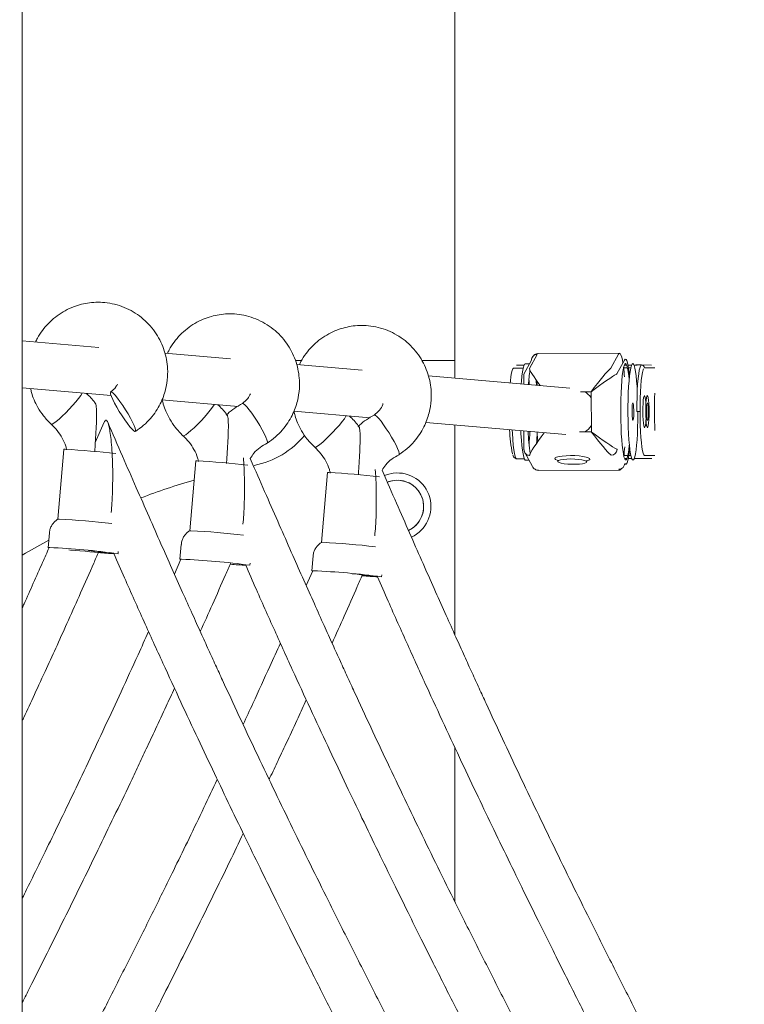
# Model space of a CAD drawing. Units: millimetres. Extents: x 38 to 543, y 61 to 453.
# Drawn here: x 363 to 366, y 260 to 263 of the extents above; entities that cross this region are included whole.
import ezdxf

# ---------------------------------------------------------------- set-up
doc = ezdxf.new("R2010")
doc.units = ezdxf.units.MM
doc.header["$PDSIZE"] = -1
doc.styles.add('ROMANS', font='romans')
doc.dimstyles.new('ISO-25', dxfattribs={"dimtxt": 2.5, "dimasz": 2.5, "dimexe": 1.25, "dimexo": 0.625, "dimtad": 1, "dimlfac": 0.1, "dimtxsty": 'Standard', "dimcen": 2.5, "dimadec": 0, "dimazin": 0, "dimtfac": 1, "dimtmove": 0, "dimatfit": 3, "dimfxl": 1, "dimarcsym": 0})

# ---------------------------------------------------------------- blocks, each defined once
blk = doc.blocks.new('*D5')
at = {"color": 0, "lineweight": -2, "transparency": 16777216}
for p, q in [((293.9976, 252.3943), (293.9976, 317.8851)), ((381.4911, 251.0607), (381.4911, 317.8851)), ((297.2996, 316.8851), (378.1891, 316.8851))]:
    blk.add_line(p, q, dxfattribs=at)
at = {"color": 0, "transparency": 16777216}
for points in [[(297.2996, 317.4354), (297.2996, 316.3348), (293.9976, 316.8851)], [(378.1891, 317.4354), (378.1891, 316.3348), (381.4911, 316.8851)]]:
    blk.add_solid(points, dxfattribs=at)
at = {"layer": 'Defpoints', "color": 0, "transparency": 16777216}
for p in [(381.4911, 316.8851), (293.9976, 251.3943), (381.4911, 250.0607)]:
    blk.add_point(p, dxfattribs=at)
at = {"color": 0, "transparency": 16777216, "insert": (337.7444, 320.7901), "char_height": 4, "attachment_point": 5, "style": 'ROMANS'}
blk.add_mtext('8,75 m.', dxfattribs=at)

msp = doc.modelspace()

# ---------------------------------------------------------------- linework, layer by layer
at = {"color": 7, "linetype": 'Continuous', "lineweight": 15}
for p, q in [((363.459, 269.9417), (363.459, 259.3269)), ((364.9389, 268.0817), (364.9389, 262.0582)), ((363.7208, 262.163), (363.459, 262.1856)), ((364.1712, 262.1243), (363.9469, 262.1436)), ((364.3936, 262.1188), (364.4145, 262.1188)), ((364.826, 262.1188), (364.9389, 262.1188)), ((365.1748, 262.0722), (365.2011, 262.1196)), ((365.2206, 262.1393), (365.1943, 262.092)), ((365.5028, 262.1434), (365.2243, 262.1426)), ((365.4728, 262.0928), (365.4991, 262.1401)), ((365.5194, 262.1205), (365.4931, 262.0732)), ((364.6217, 262.0855), (364.3976, 262.1048)), ((365.1399, 262.0924), (365.1725, 262.0922)), ((365.1498, 262.1024), (365.1697, 262.1025)), ((365.1754, 262.1022), (365.1498, 262.1024)), ((365.1697, 262.1025), (365.1754, 262.1024)), ((365.1944, 262.1075), (365.1796, 262.1075)), ((365.2017, 262.1054), (365.2011, 262.1043)), ((365.5299, 262.0934), (365.5165, 262.0933)), ((365.5186, 262.1033), (365.527, 262.1033)), ((365.5313, 262.1033), (365.5434, 262.1034)), ((365.5406, 262.0934), (365.5331, 262.0934)), ((365.5519, 262.1034), (365.5552, 262.1034)), ((365.5576, 262.1036), (365.5775, 262.1037)), ((365.573, 262.1035), (365.5576, 262.1036)), ((365.5777, 262.1037), (365.6121, 262.1034)), ((365.6226, 262.0934), (365.5875, 262.0937)), ((365.3327, 262.0243), (364.8483, 262.066)), ((365.1749, 262.0379), (365.1748, 262.0722)), ((365.2196, 262.0484), (365.2206, 262.0339)), ((363.459, 262.025), (363.7628, 261.9988)), ((365.4055, 262.012), (365.3689, 262.0119)), ((365.4059, 261.8751), (365.4055, 262.012)), ((363.9367, 261.9839), (364.1973, 261.9614)), ((364.388, 261.945), (364.6494, 261.9225)), ((363.7389, 261.9074), (363.7089, 261.8385)), ((364.8393, 261.9062), (365.3191, 261.8649)), ((364.9389, 261.8976), (364.9389, 261.1797)), ((365.1755, 261.8133), (365.1754, 261.8773)), ((365.365, 261.875), (365.4059, 261.8751)), ((363.6014, 261.8145), (363.5809, 261.5754)), ((364.0523, 261.7748), (364.0319, 261.5357)), ((365.149, 261.7826), (365.1507, 261.7824)), ((365.1706, 261.7825), (365.1507, 261.7824)), ((365.1507, 261.7824), (365.1765, 261.7822)), ((365.1764, 261.7824), (365.1706, 261.7825)), ((365.178, 261.8037), (365.2045, 261.7559)), ((365.1806, 261.7775), (365.1925, 261.7775)), ((365.5174, 261.7933), (365.5307, 261.7934)), ((365.5278, 261.7833), (365.5197, 261.7833)), ((365.5445, 261.7834), (365.5321, 261.7834)), ((365.5339, 261.7934), (365.5415, 261.7934)), ((365.5561, 261.7834), (365.5527, 261.7834)), ((365.5784, 261.7837), (365.5585, 261.7836)), ((365.5585, 261.7836), (365.5739, 261.7835)), ((365.6131, 261.7834), (365.5784, 261.7837)), ((365.5883, 261.7937), (365.6235, 261.7934)), ((365.2254, 261.7426), (365.5039, 261.7434)), ((364.5032, 261.7351), (364.4828, 261.496)), ((363.5519, 261.529), (363.5475, 261.4779)), ((364.0028, 261.4893), (363.9985, 261.4383)), ((363.7867, 261.4575), (363.7873, 261.4649)), ((364.0018, 261.4385), (363.9794, 261.3878)), ((364.4538, 261.4496), (364.4494, 261.3986)), ((364.2376, 261.4178), (364.2382, 261.4252)), ((364.4528, 261.3989), (364.4303, 261.3482)), ((364.6885, 261.3781), (364.6892, 261.3855)), ((364.9389, 260.7938), (364.9389, 260.266))]:
    msp.add_line(p, q, dxfattribs=at)
at = {"color": 7, "linetype": 'Continuous', "lineweight": 15, "flags": 128}
for points in [[(365.4991, 262.1401), (365.5018, 262.1432), (365.5046, 262.1427), (365.5073, 262.1385), (365.51, 262.1308), (365.5126, 262.1197), (365.5141, 262.111)], [(365.5364, 262.0661), (365.5361, 262.0689), (365.5342, 262.0857), (365.532, 262.0998), (365.5296, 262.1107), (365.5271, 262.1184), (365.5246, 262.1226), (365.522, 262.1233), (365.5194, 262.1205)], [(365.1285, 262.0419), (365.1291, 262.0485), (365.1309, 262.0638), (365.1329, 262.0761), (365.1351, 262.0851), (365.1375, 262.0906), (365.1399, 262.0924)], [(365.166, 262.0386), (365.1668, 262.0481), (365.1684, 262.0655), (365.1703, 262.0802), (365.1725, 262.092), (365.1748, 262.1005), (365.1772, 262.1058), (365.1796, 262.1075)], [(365.5228, 262.1085), (365.5203, 262.1068), (365.5179, 262.1015), (365.5156, 262.093), (365.5135, 262.0812), (365.5116, 262.0665), (365.5099, 262.0491), (365.5086, 262.0296), (365.5075, 262.0081), (365.5067, 261.9854), (365.5064, 261.9617), (365.5063, 261.9376), (365.5067, 261.9136), (365.5074, 261.8903), (365.5084, 261.8682), (365.5097, 261.8476), (365.5114, 261.8291), (365.5133, 261.813), (365.5154, 261.7997), (365.5176, 261.7894), (365.52, 261.7825), (365.5225, 261.779), (365.5249, 261.7789), (365.5274, 261.7824), (365.5297, 261.7893), (365.5319, 261.7996), (365.534, 261.8128), (365.5358, 261.8289), (365.536, 261.8315)], [(365.5354, 262.0556), (365.5342, 262.0663), (365.5322, 262.081), (365.53, 262.0928), (365.5277, 262.1015), (365.5253, 262.1067), (365.5228, 262.1085)], [(365.5651, 261.944), (365.5651, 261.9374), (365.5649, 261.9135), (365.5643, 261.8902), (365.5634, 261.868), (365.5622, 261.8475), (365.5606, 261.829), (365.5588, 261.8129), (365.5568, 261.7996), (365.5546, 261.7894), (365.5523, 261.7825), (365.5498, 261.779), (365.5473, 261.779), (365.5449, 261.7825), (365.5425, 261.7895), (365.5402, 261.7997), (365.5381, 261.8131), (365.5362, 261.8291), (365.5346, 261.8477), (365.5333, 261.8682), (365.5322, 261.8904), (365.5315, 261.9137), (365.5312, 261.9377), (365.5312, 261.9617), (365.5316, 261.9854), (365.5324, 262.0082), (365.5334, 262.0296), (365.5348, 262.0492), (365.5365, 262.0665), (365.5384, 262.0812), (365.5405, 262.093), (365.5428, 262.1016), (365.5452, 262.1068), (365.5477, 262.1086), (365.5477, 262.1086)], [(365.5477, 262.1086), (365.5501, 262.1068), (365.5526, 262.1015), (365.5549, 262.0929), (365.5571, 262.0811), (365.5591, 262.0664), (365.5608, 262.049), (365.5623, 262.0294), (365.5631, 262.0163)], [(365.573, 262.1035), (365.573, 262.1035), (365.5723, 262.1035), (365.5708, 262.1035), (365.5686, 262.1035), (365.5659, 262.1035), (365.5626, 262.1034), (365.559, 262.1034), (365.5552, 262.1034)], [(365.5615, 261.9438), (365.5617, 261.9688), (365.5622, 261.9932), (365.5631, 262.0164), (365.5644, 262.0378), (365.566, 262.0569), (365.5679, 262.0732), (365.5701, 262.0863), (365.5725, 262.0959), (365.5749, 262.1017), (365.5775, 262.1037)], [(365.5844, 262.0907), (365.5827, 262.0864), (365.5805, 262.0774), (365.5785, 262.0651), (365.5767, 262.0498), (365.5752, 262.0319), (365.574, 262.0119), (365.5731, 261.9901), (365.5726, 261.9673), (365.5725, 261.9438)], [(365.1922, 262.0546), (365.1928, 262.048), (365.1937, 262.0363)], [(365.2188, 262.0341), (365.2177, 262.048), (365.2173, 262.0516)], [(363.791, 261.9443), (363.8002, 261.9296), (363.8096, 261.9156), (363.8187, 261.903), (363.8271, 261.8922), (363.8344, 261.8838), (363.8403, 261.8783), (363.8444, 261.8757), (363.8467, 261.8764), (363.8469, 261.8802), (363.8451, 261.887), (363.8414, 261.8964), (363.8359, 261.9081), (363.8289, 261.9214), (363.8208, 261.9357), (363.8118, 261.9504), (363.8025, 261.9648), (363.7932, 261.9782), (363.7844, 261.99), (363.7765, 261.9996), (363.7699, 262.0066), (363.7648, 262.0107), (363.7616, 262.0116), (363.7604, 262.0094), (363.7611, 262.0041), (363.7639, 261.9959), (363.7685, 261.9853), (363.7748, 261.9728), (363.7824, 261.9589), (363.791, 261.9443)], [(363.5579, 261.901), (363.5583, 261.9007), (363.5617, 261.9013), (363.5674, 261.9045), (363.5753, 261.9103), (363.5849, 261.9184), (363.5959, 261.9285), (363.6076, 261.9399), (363.6195, 261.9522), (363.6312, 261.9649), (363.642, 261.9773), (363.6514, 261.9889), (363.659, 261.999), (363.6644, 262.0073)], [(365.5878, 261.9987), (365.5863, 261.9968), (365.5849, 261.9913), (365.5838, 261.9826), (365.5829, 261.9712), (365.5824, 261.958), (365.5823, 261.9437), (365.5825, 261.9295), (365.5831, 261.9162), (365.584, 261.9048), (365.5852, 261.8961), (365.5866, 261.8906), (365.5881, 261.8887), (365.5895, 261.8906), (365.5909, 261.896), (365.592, 261.9048), (365.5929, 261.9162), (365.593, 261.9177)], [(365.598, 261.8887), (365.5995, 261.8906), (365.6008, 261.8961), (365.602, 261.9048), (365.6028, 261.9162), (365.6033, 261.9294), (365.6035, 261.9437), (365.6033, 261.9579), (365.6027, 261.9712), (365.6017, 261.9826), (365.6005, 261.9913), (365.5992, 261.9968), (365.5977, 261.9987), (365.5962, 261.9969), (365.5949, 261.9914), (365.5938, 261.9826), (365.5929, 261.9713), (365.5924, 261.958), (365.5922, 261.9438), (365.5924, 261.9295), (365.593, 261.9163), (365.594, 261.9049), (365.5952, 261.8961), (365.5965, 261.8906), (365.598, 261.8887)], [(364.0088, 261.8613), (364.0092, 261.861), (364.0126, 261.8616), (364.0184, 261.8648), (364.0262, 261.8707), (364.0359, 261.8788), (364.0468, 261.8888), (364.0585, 261.9002), (364.0705, 261.9126), (364.0821, 261.9252), (364.0929, 261.9376), (364.1023, 261.9492), (364.1099, 261.9593), (364.1154, 261.9676), (364.1159, 261.9684)], [(364.2966, 261.836), (364.2976, 261.8367), (364.2978, 261.8405), (364.2961, 261.8473), (364.2923, 261.8567), (364.2869, 261.8684), (364.2799, 261.8817), (364.2717, 261.896), (364.2627, 261.9107), (364.2534, 261.9251), (364.2441, 261.9385), (364.2353, 261.9503), (364.2274, 261.9599), (364.2208, 261.9669), (364.2158, 261.971), (364.2125, 261.9719), (364.2122, 261.9717)], [(365.548, 261.9736), (365.5491, 261.9718), (365.55, 261.9665), (365.5507, 261.9586), (365.5511, 261.9488), (365.5512, 261.9383), (365.5508, 261.9286), (365.5502, 261.9206), (365.5493, 261.9154), (365.5482, 261.9136), (365.5471, 261.9154), (365.5462, 261.9206), (365.5455, 261.9286), (365.5451, 261.9384), (365.5451, 261.9488), (365.5454, 261.9586), (365.5461, 261.9666), (365.547, 261.9718), (365.548, 261.9736)], [(365.5725, 261.9438), (365.5728, 261.9203), (365.5734, 261.8974), (365.5744, 261.8757), (365.5757, 261.8556), (365.5773, 261.8377), (365.5792, 261.8224), (365.5813, 261.8101), (365.5836, 261.8011), (365.5859, 261.7956), (365.5883, 261.7937)], [(365.5979, 261.9137), (365.599, 261.9155), (365.5999, 261.9207), (365.6006, 261.9287), (365.6009, 261.9385), (365.6009, 261.9489), (365.6005, 261.9587), (365.5998, 261.9667), (365.5988, 261.9719), (365.5978, 261.9737), (365.5967, 261.9719), (365.5958, 261.9667), (365.5951, 261.9587), (365.5948, 261.9489), (365.5948, 261.9385), (365.5952, 261.9287), (365.5959, 261.9208), (365.5969, 261.9155), (365.5979, 261.9137)], [(364.4598, 261.8216), (364.4602, 261.8213), (364.4636, 261.8219), (364.4693, 261.8251), (364.4772, 261.831), (364.4868, 261.8391), (364.4977, 261.8491), (364.5095, 261.8605), (364.5214, 261.8729), (364.5331, 261.8855), (364.5438, 261.8979), (364.5533, 261.9095), (364.5609, 261.9196), (364.5663, 261.9279), (364.5673, 261.9296)], [(364.7476, 261.7963), (364.7485, 261.797), (364.7488, 261.8008), (364.747, 261.8076), (364.7433, 261.817), (364.7378, 261.8287), (364.7308, 261.842), (364.7226, 261.8563), (364.7137, 261.871), (364.7043, 261.8854), (364.6951, 261.8988), (364.6863, 261.9106), (364.6784, 261.9202), (364.6717, 261.9273), (364.6667, 261.9313), (364.6635, 261.9322), (364.6631, 261.9321)], [(365.1353, 261.8807), (365.1358, 261.8699), (365.1372, 261.8485), (365.1389, 261.8294), (365.1409, 261.813), (365.1432, 261.7999), (365.1456, 261.7903), (365.1481, 261.7844), (365.1507, 261.7824)], [(365.1806, 261.7775), (365.1793, 261.778), (365.1768, 261.7815), (365.1745, 261.7884), (365.1722, 261.7987), (365.1701, 261.812), (365.1682, 261.8281), (365.1666, 261.8466), (365.1652, 261.8672), (365.1647, 261.8782)], [(365.2216, 261.86), (365.2215, 261.8576), (365.2203, 261.8377)], [(363.6014, 261.8145), (363.6018, 261.8147), (363.6055, 261.8148)], [(365.5204, 261.7665), (365.523, 261.7637), (365.5256, 261.7643), (365.5281, 261.7685), (365.5305, 261.7762), (365.5328, 261.7871), (365.535, 261.8011), (365.5368, 261.8179), (365.5371, 261.821)], [(364.0523, 261.7748), (364.0528, 261.775), (364.0564, 261.7751)], [(365.3346, 261.7933), (365.3199, 261.7929), (365.3066, 261.7918), (365.2954, 261.7902), (365.287, 261.788), (365.282, 261.7855), (365.2807, 261.7828), (365.2832, 261.7801), (365.2893, 261.7775), (365.2935, 261.7763)], [(365.3354, 261.7816), (365.3222, 261.7812), (365.3103, 261.7802), (365.3007, 261.7786), (365.294, 261.7765), (365.2908, 261.7742), (365.2912, 261.7717), (365.2953, 261.7693), (365.3028, 261.7671), (365.3131, 261.7653), (365.3253, 261.764), (365.3388, 261.7634), (365.3523, 261.7635), (365.365, 261.7642), (365.3758, 261.7655), (365.3841, 261.7673), (365.3891, 261.7696), (365.3905, 261.772), (365.3882, 261.7745), (365.3823, 261.7768), (365.3734, 261.7788), (365.362, 261.7803), (365.349, 261.7813), (365.3354, 261.7816)], [(365.3876, 261.7748), (365.3905, 261.7755), (365.3973, 261.7778), (365.4004, 261.7804), (365.3998, 261.7832), (365.3955, 261.7859), (365.3878, 261.7883), (365.3771, 261.7904), (365.3641, 261.792), (365.3496, 261.793), (365.3346, 261.7933)], [(365.5561, 261.7834), (365.5599, 261.7834), (365.5635, 261.7834), (365.5668, 261.7835), (365.5695, 261.7835), (365.5717, 261.7835), (365.5732, 261.7835), (365.5739, 261.7835), (365.5739, 261.7835)], [(365.5086, 261.7486), (365.5084, 261.7483), (365.5057, 261.7442), (365.5029, 261.7437), (365.5002, 261.7468)], [(364.5032, 261.7351), (364.5037, 261.7353), (364.5074, 261.7354)], [(364.6981, 261.7249), (364.7082, 261.7286), (364.7283, 261.7329)], [(364.7314, 261.7081), (364.7136, 261.7041), (364.7081, 261.702)], [(363.5809, 261.5754), (363.5814, 261.5756), (363.5851, 261.5757)], [(364.0319, 261.5357), (364.0324, 261.5359), (364.036, 261.536)], [(363.459, 261.452), (363.4701, 261.4586), (363.5498, 261.504)], [(363.5475, 261.4779), (363.5484, 261.4782), (363.5527, 261.4783)], [(364.4828, 261.496), (364.4833, 261.4962), (364.487, 261.4963)], [(363.6854, 261.4679), (363.6862, 261.4678), (363.7024, 261.4663), (363.7169, 261.4648), (363.7292, 261.4635), (363.7385, 261.4624), (363.7444, 261.4616), (363.7468, 261.461), (363.7454, 261.4607), (363.7404, 261.4608), (363.7319, 261.4612), (363.7204, 261.4619), (363.7064, 261.4629), (363.6906, 261.4641), (363.6737, 261.4655), (363.6564, 261.4669), (363.6397, 261.4685), (363.6243, 261.4699), (363.6188, 261.4705)], [(363.9985, 261.4383), (363.9994, 261.4385), (364.0037, 261.4386)], [(364.4494, 261.3986), (364.4503, 261.3988), (364.4546, 261.3989)], [(364.5873, 261.3885), (364.5881, 261.3884), (364.6043, 261.3869), (364.6188, 261.3854), (364.631, 261.3841), (364.6403, 261.383), (364.6463, 261.3822), (364.6487, 261.3816), (364.6473, 261.3813), (364.6422, 261.3814), (364.6338, 261.3818), (364.6223, 261.3825), (364.6222, 261.3825)]]:
    msp.add_lwpolyline(points, dxfattribs=at)
at = {"color": 7, "linetype": 'Continuous', "lineweight": 15}
for centre, radius, start, end in [((365.2204, 262.12), 0.0194, 89.6627, 181.1006), ((365.6801, 262.0082), 0.4902, 170.9499, 176.6873), ((364.7449, 262.0028), 0.7769, 4.4686, 6.8595), ((365.5775, 262.0937), 0.00997, 0.0094, 90.018), ((365.3418, 261.9435), 0.0797, 36.955, 59.0433), ((365.5236, 261.9726), 0.0692, 357.6372, 22.1553), ((367.8696, 261.9498), 2.2475, 178.5429, 181.8051), ((365.5728, 258.9894), 2.9544, 90.0056, 90.2184), ((365.5486, 261.8898), 0.4223, 181.1283, 192.4184), ((365.844, 261.8995), 0.6548, 182.0566, 188.712), ((364.2446, 261.9144), 0.9519, 354.9412, 357.6554), ((365.3419, 261.9428), 0.0797, 301.7223, 323.3759), ((364.1939, 262.0538), 0.3, 281.3374, 320.3979), ((364.2515, 261.9153), 0.97, 355.2184, 357.5205), ((363.4636, 259.0569), 2.7615, 83.4366, 87.0554), ((365.1949, 261.8131), 0.0193, 179.2258, 270.6871), ((365.4736, 261.8148), 0.0202, 270.0224, 358.5684), ((364.7589, 261.8784), 0.7632, 353.4535, 355.8628), ((363.9146, 259.0174), 2.7613, 83.4364, 87.0554), ((365.5002, 261.767), 0.0202, 270.0291, 358.5684), ((364.7423, 259.3188), 2.4895, 106.226, 110.6491), ((364.3653, 258.9755), 2.7635, 83.4379, 87.0541), ((364.7423, 261.6188), 0.09, 34.3269, 112.3959), ((364.7423, 261.6188), 0.115, 294.5837, 96.9768), ((364.7423, 261.6188), 0.09, 294.8263, 96.9768), ((364.7423, 261.6188), 0.09, 294.8833, 34.3269), ((363.4589, 259.024), 2.5548, 83.1148, 87.1697), ((363.9099, 258.9843), 2.5548, 83.1149, 87.1698), ((363.4605, 259.1223), 2.3577, 82.0528, 87.7579), ((364.361, 258.9462), 2.5532, 83.114, 87.1713), ((363.8661, 263.325), 1.8698, 265.5214, 267.1704), ((363.9114, 259.0825), 2.3578, 82.0529, 87.7577), ((364.3097, 263.1701), 1.7544, 265.4672, 267.2247), ((364.3625, 259.0438), 2.3568, 82.0514, 87.7587), ((364.7599, 263.1183), 1.7422, 265.461, 267.2308)]:
    msp.add_arc(centre, radius, start, end, dxfattribs=at)
for centre, major_axis, ratio, start_param, end_param in [((365.254, 262.0921), (0.06, 0.0013), 0.182762, 3.035175, 3.217944), ((365.2546, 262.0114), (-0.0602, 0.0797), 0.065295, 0.132739, 1.246881), ((365.4137, 262.0119), (0.0598, 0.0801), 0.066276, 0.231483, 1.61951), ((365.4131, 262.0926), (0.06, 0.0013), 0.182762, 5.993999, 6.176768), ((365.4137, 262.0119), (0.0798, 0.0601), 0.050047, 0.248133, 1.63616), ((365.4135, 262.0729), (0.08, 0.0014), 0.136838, 5.995602, 6.178371), ((365.2549, 261.8746), (0.0598, 0.0801), 0.066276, 1.660993, 3.007538), ((365.4141, 261.875), (0.0801, -0.0596), 0.048736, 4.646037, 6.034064), ((365.4141, 261.875), (-0.0602, 0.0797), 0.065295, 1.520766, 2.908794), ((365.4143, 261.814), (0.08, -0.0009), 0.138887, 0.104845, 0.287614), ((365.2548, 261.7939), (0.06, -0.001), 0.184811, 3.065285, 3.248053), ((365.414, 261.7944), (0.06, -0.001), 0.184811, 0.10646, 0.289229)]:
    msp.add_ellipse(centre, major_axis=major_axis, ratio=ratio, start_param=start_param, end_param=end_param, dxfattribs=at)
for points, knots in [([(363.8461, 261.8758), (363.8557, 261.8826), (363.8744, 261.8957), (363.8977, 261.9196), (363.9166, 261.9444), (363.9312, 261.9697), (363.9419, 261.9947), (363.9514, 262.0254), (363.9568, 262.0601), (363.9565, 262.0972), (363.9516, 262.1297), (363.9429, 262.1602), (363.93, 262.1898), (363.913, 262.218), (363.8918, 262.2439), (363.867, 262.2669), (363.8388, 262.2863), (363.8079, 262.3016), (363.7753, 262.3122), (363.7425, 262.3178), (363.7114, 262.3188), (363.6823, 262.316), (363.6541, 262.3099), (363.626, 262.3), (363.5981, 262.286), (363.5718, 262.268), (363.5479, 262.2466), (363.5274, 262.2221), (363.5127, 262.2003), (363.5063, 262.1861), (363.5043, 262.1816)], [0, 0, 0, 0, 0.039899, 0.077475, 0.112732, 0.14567, 0.17629, 0.204596, 0.254223, 0.294641, 0.329661, 0.365325, 0.401718, 0.438846, 0.476691, 0.514981, 0.553624, 0.592619, 0.631959, 0.670026, 0.705301, 0.737786, 0.769304, 0.80313, 0.83901, 0.875148, 0.91126, 0.947344, 0.983405, 1, 1, 1, 1]), ([(364.2971, 261.8362), (364.3067, 261.8429), (364.3253, 261.856), (364.3487, 261.8799), (364.3676, 261.9047), (364.3821, 261.93), (364.3929, 261.955), (364.4023, 261.9857), (364.4078, 262.0204), (364.4074, 262.0575), (364.4025, 262.09), (364.3939, 262.1205), (364.381, 262.1501), (364.3639, 262.1783), (364.3428, 262.2042), (364.3179, 262.2272), (364.2897, 262.2466), (364.2588, 262.2619), (364.2262, 262.2725), (364.1935, 262.2781), (364.1623, 262.2791), (364.1332, 262.2763), (364.1051, 262.2702), (364.0769, 262.2603), (364.049, 262.2463), (364.0227, 262.2283), (363.9989, 262.2069), (363.9783, 262.1824), (363.9638, 262.1609), (363.9576, 262.147), (363.9557, 262.1428)], [0, 0, 0, 0, 0.0399415, 0.07756, 0.1128539, 0.1458267, 0.1764792, 0.2048158, 0.2544954, 0.2949562, 0.3300126, 0.3657159, 0.4021462, 0.4393135, 0.4771982, 0.515529, 0.5542133, 0.5932494, 0.6326334, 0.6707382, 0.7060528, 0.7385703, 0.7701245, 0.8039864, 0.8399042, 0.876081, 0.912231, 0.9483527, 0.9844506, 1, 1, 1, 1]), ([(364.748, 261.7965), (364.7576, 261.8032), (364.7763, 261.8163), (364.7996, 261.8402), (364.8185, 261.865), (364.8331, 261.8903), (364.8438, 261.9153), (364.8532, 261.946), (364.8587, 261.9807), (364.8583, 262.0178), (364.8535, 262.0503), (364.8448, 262.0808), (364.8319, 262.1104), (364.8149, 262.1386), (364.7937, 262.1645), (364.7688, 262.1875), (364.7407, 262.2069), (364.7098, 262.2222), (364.6771, 262.2328), (364.6444, 262.2384), (364.6133, 262.2394), (364.5842, 262.2366), (364.556, 262.2305), (364.5279, 262.2206), (364.5, 262.2066), (364.4736, 262.1886), (364.4498, 262.1672), (364.4293, 262.1428), (364.4149, 262.1215), (364.4088, 262.1079), (364.407, 262.104)], [0, 0, 0, 0, 0.039985, 0.077643, 0.112974, 0.145981, 0.176667, 0.205033, 0.254766, 0.29527, 0.330363, 0.366103, 0.402575, 0.439779, 0.477706, 0.516078, 0.554803, 0.593878, 0.633305, 0.67145, 0.706802, 0.739357, 0.770942, 0.80484, 0.840796, 0.877011, 0.9132, 0.949362, 0.985497, 1, 1, 1, 1]), ([(365.2245, 262.1424), (365.2239, 262.1425), (365.2207, 262.1429), (365.215, 262.1409), (365.2093, 262.1371), (365.2057, 262.133), (365.2042, 262.1305), (365.2035, 262.1294)], [0, 0, 0, 0, 0.051412, 0.30499, 0.537786, 0.779825, 1, 1, 1, 1]), ([(363.4873, 262.0225), (363.4883, 262.018), (363.4911, 262.0051), (363.4993, 261.9832), (363.5126, 261.9562), (363.5317, 261.9274), (363.5488, 261.9101), (363.5579, 261.901)], [0, 0, 0, 0, 0.0968083, 0.2775002, 0.4882447, 0.7290666, 1, 1, 1, 1]), ([(363.7851, 262.0383), (363.7832, 262.0348), (363.7776, 262.024), (363.7678, 262.0165), (363.7612, 262.0114)], [0, 0, 0, 0, 0.3222984, 1, 1, 1, 1]), ([(363.709, 261.9713), (363.7082, 261.9724), (363.6999, 261.9856), (363.6884, 261.9964), (363.678, 262.0061)], [0, 0, 0, 0, 0.089261, 1, 1, 1, 1]), ([(363.9381, 261.9837), (363.9391, 261.9789), (363.942, 261.9657), (363.9503, 261.9435), (363.9636, 261.9165), (363.9827, 261.8877), (363.9998, 261.8704), (364.0088, 261.8613)], [0, 0, 0, 0, 0.10264, 0.282165, 0.491558, 0.730816, 1, 1, 1, 1]), ([(364.2398, 262.005), (364.2369, 261.9993), (364.2302, 261.986), (364.2187, 261.9769), (364.2122, 261.9717)], [0, 0, 0, 0, 0.437395, 1, 1, 1, 1]), ([(363.7088, 261.9712), (363.7093, 261.9706), (363.7108, 261.969), (363.7124, 261.9584), (363.7132, 261.9418), (363.7131, 261.9218), (363.7123, 261.8969), (363.7105, 261.8649), (363.7085, 261.8326), (363.7073, 261.813), (363.7069, 261.8063), (363.7069, 261.8062)], [0, 0, 0, 0, 0.056892, 0.153609, 0.292982, 0.396405, 0.500057, 0.697326, 0.895301, 0.998564, 1, 1, 1, 1]), ([(364.1599, 261.9316), (364.1592, 261.9327), (364.1506, 261.9463), (364.1388, 261.9573), (364.128, 261.9674)], [0, 0, 0, 0, 0.086836, 1, 1, 1, 1]), ([(364.2123, 261.9718), (364.1942, 261.9615), (364.1741, 261.9501), (364.1585, 261.9333), (364.1569, 261.9315)], [0, 0, 0, 0, 0.898144, 1, 1, 1, 1]), ([(364.3888, 261.9449), (364.3899, 261.9398), (364.3928, 261.9263), (364.4012, 261.9039), (364.4145, 261.8768), (364.4336, 261.848), (364.4507, 261.8307), (364.4598, 261.8216)], [0, 0, 0, 0, 0.108398, 0.286781, 0.494817, 0.732561, 1, 1, 1, 1]), ([(364.6931, 261.9711), (364.6928, 261.97), (364.6906, 261.9618), (364.6813, 261.9472), (364.6694, 261.9373), (364.6631, 261.9321)], [0, 0, 0, 0, 0.066207, 0.507452, 1, 1, 1, 1]), ([(363.7631, 261.5984), (363.764, 261.6088), (363.7662, 261.6332), (363.7679, 261.6743), (363.7686, 261.7208), (363.768, 261.7673), (363.766, 261.81), (363.7631, 261.846), (363.7596, 261.874), (363.7558, 261.8938), (363.7521, 261.9064), (363.7485, 261.9131), (363.7451, 261.915), (363.7418, 261.9133), (363.7399, 261.9093), (363.7389, 261.9072)], [0, 0, 0, 0, 0.08771, 0.206294, 0.33489, 0.463485, 0.582066, 0.683486, 0.764839, 0.827114, 0.873797, 0.909469, 0.938453, 0.967436, 1, 1, 1, 1]), ([(364.1598, 261.9315), (364.1603, 261.9309), (364.1617, 261.9293), (364.1633, 261.9187), (364.1641, 261.9022), (364.164, 261.8821), (364.1632, 261.8574), (364.1615, 261.8253), (364.1595, 261.793), (364.1582, 261.7733), (364.1579, 261.7666), (364.1578, 261.7665)], [0, 0, 0, 0, 0.056893, 0.15359, 0.292982, 0.39515, 0.500069, 0.695743, 0.895293, 0.998558, 1, 1, 1, 1]), ([(364.6109, 261.8919), (364.6101, 261.8931), (364.6013, 261.907), (364.5892, 261.9183), (364.5781, 261.9287)], [0, 0, 0, 0, 0.084561, 1, 1, 1, 1]), ([(364.6632, 261.9321), (364.6451, 261.9218), (364.625, 261.9104), (364.6095, 261.8936), (364.6079, 261.8919)], [0, 0, 0, 0, 0.898156, 1, 1, 1, 1]), ([(363.5579, 261.9009), (363.5651, 261.8938), (363.5796, 261.8795), (363.5961, 261.8536), (363.6067, 261.8311), (363.6098, 261.817), (363.6108, 261.8129)], [0, 0, 0, 0, 0.292917, 0.586052, 0.879411, 1, 1, 1, 1]), ([(365.373, 257.4522), (365.3641, 257.518), (365.3416, 257.6838), (365.3084, 257.9093), (365.2737, 258.1275), (365.2441, 258.3013), (365.2132, 258.4673), (365.1865, 258.5948), (365.1655, 258.6864), (365.152, 258.7423), (365.1397, 258.791), (365.1295, 258.8298), (365.1211, 258.8605), (365.1131, 258.8893), (365.1036, 258.9227), (365.0913, 258.9643), (365.0768, 259.0115), (365.0496, 259.0964), (365.0069, 259.2184), (364.9436, 259.3749), (364.8724, 259.5328), (364.7977, 259.688), (364.722, 259.8404), (364.647, 259.9891), (364.5723, 260.1366), (364.4817, 260.3176), (364.3761, 260.5324), (364.258, 260.7789), (364.1733, 260.9604), (364.1201, 261.0762), (364.0955, 261.1301), (364.0689, 261.1885), (364.0393, 261.2541), (364.0063, 261.3276), (363.9706, 261.4076), (363.9323, 261.4937), (363.8917, 261.5859), (363.8478, 261.6859), (363.8006, 261.7939), (363.7682, 261.8686), (363.7513, 261.9074)], [0, 0, 0, 0, 0.0414983, 0.1045729, 0.1425143, 0.1796179, 0.2148158, 0.248118, 0.2611129, 0.2735837, 0.2841456, 0.2925378, 0.2987587, 0.3040474, 0.3112921, 0.3204999, 0.3312343, 0.3422625, 0.3763674, 0.41233, 0.4482917, 0.4853504, 0.5208019, 0.5555461, 0.5902744, 0.6250573, 0.6831409, 0.7410988, 0.7972264, 0.809278, 0.8212876, 0.8345595, 0.8496446, 0.8665572, 0.8853195, 0.904732, 0.9258529, 0.9487283, 0.973419, 1, 1, 1, 1]), ([(364.6107, 261.8918), (364.6112, 261.8912), (364.6127, 261.8896), (364.6143, 261.879), (364.6151, 261.8625), (364.6149, 261.8425), (364.6141, 261.8177), (364.6124, 261.7856), (364.6104, 261.7533), (364.6092, 261.7336), (364.6088, 261.7269), (364.6088, 261.7268)], [0, 0, 0, 0, 0.0568924, 0.1535918, 0.2929687, 0.3951431, 0.5000587, 0.6957382, 0.8952914, 0.9985638, 1, 1, 1, 1]), ([(364.0089, 261.8613), (364.0161, 261.8541), (364.0306, 261.8398), (364.047, 261.8139), (364.0577, 261.7915), (364.0608, 261.7773), (364.0617, 261.7732)], [0, 0, 0, 0, 0.292908, 0.586051, 0.879415, 1, 1, 1, 1]), ([(364.2389, 261.7834), (364.2429, 261.7896), (364.2521, 261.8039), (364.2719, 261.8222), (364.2886, 261.8314), (364.2969, 261.8361)], [0, 0, 0, 0, 0.276081, 0.638266, 1, 1, 1, 1]), ([(364.4598, 261.8216), (364.467, 261.8144), (364.4815, 261.8001), (364.4979, 261.7742), (364.5086, 261.7518), (364.5117, 261.7376), (364.5126, 261.7335)], [0, 0, 0, 0, 0.292926, 0.586047, 0.87942, 1, 1, 1, 1]), ([(364.214, 261.5587), (364.2149, 261.5691), (364.2171, 261.5935), (364.2189, 261.6346), (364.2196, 261.6811), (364.2188, 261.7276), (364.2175, 261.7626), (364.2159, 261.781), (364.2155, 261.7853)], [0, 0, 0, 0, 0.141762, 0.333424, 0.54127, 0.749116, 0.940772, 1, 1, 1, 1]), ([(365.9035, 256.804), (365.8939, 256.8797), (365.8722, 257.0509), (365.8369, 257.3196), (365.7971, 257.6123), (365.7594, 257.8697), (365.7246, 258.0878), (365.695, 258.2616), (365.6641, 258.4276), (365.6374, 258.5551), (365.6165, 258.6467), (365.603, 258.7026), (365.5906, 258.7513), (365.5804, 258.7901), (365.5721, 258.8208), (365.5641, 258.8496), (365.5545, 258.883), (365.5423, 258.9246), (365.5278, 258.9718), (365.5005, 259.0567), (365.4578, 259.1787), (365.3945, 259.3352), (365.3233, 259.4931), (365.2486, 259.6483), (365.1729, 259.8008), (365.098, 259.9494), (365.0233, 260.0969), (364.9326, 260.2779), (364.827, 260.4927), (364.7089, 260.7392), (364.6242, 260.9207), (364.571, 261.0365), (364.5464, 261.0904), (364.5199, 261.1488), (364.4902, 261.2144), (364.4572, 261.2879), (364.4215, 261.3679), (364.3833, 261.454), (364.3426, 261.5462), (364.2987, 261.6462), (364.2638, 261.7261), (364.2435, 261.7728), (364.2389, 261.7834)], [0, 0, 0, 0, 0.043065, 0.097257, 0.152762, 0.209658, 0.243883, 0.277352, 0.309102, 0.339142, 0.350864, 0.362114, 0.371641, 0.379211, 0.384823, 0.389593, 0.396128, 0.404434, 0.414117, 0.424065, 0.454829, 0.487269, 0.519709, 0.553138, 0.585116, 0.616457, 0.647784, 0.67916, 0.731554, 0.783835, 0.834465, 0.845336, 0.856169, 0.868141, 0.881748, 0.897004, 0.913929, 0.93144, 0.950492, 0.971127, 0.993399, 1, 1, 1, 1]), ([(364.6898, 261.7437), (364.6938, 261.7499), (364.7031, 261.7642), (364.7228, 261.7825), (364.7395, 261.7917), (364.7479, 261.7964)], [0, 0, 0, 0, 0.276068, 0.638247, 1, 1, 1, 1]), ([(365.137, 261.7954), (365.1377, 261.7934), (365.1389, 261.7898), (365.142, 261.7857), (365.1465, 261.7828), (365.1495, 261.7825), (365.1506, 261.7824)], [0, 0, 0, 0, 0.385792, 0.677415, 0.888198, 1, 1, 1, 1]), ([(364.6649, 261.519), (364.6659, 261.5294), (364.6681, 261.5538), (364.6698, 261.595), (364.6705, 261.6414), (364.6698, 261.6879), (364.6684, 261.7229), (364.6668, 261.7413), (364.6665, 261.7456)], [0, 0, 0, 0, 0.141771, 0.333429, 0.5412717, 0.7491143, 0.9407672, 1, 1, 1, 1]), ([(366.4117, 256.3039), (366.4061, 256.3498), (366.3894, 256.4861), (366.3608, 256.7154), (366.3254, 256.9941), (366.2878, 257.2799), (366.248, 257.5726), (366.2103, 257.83), (366.1756, 258.0481), (366.1459, 258.2219), (366.115, 258.3879), (366.0884, 258.5155), (366.0674, 258.607), (366.0539, 258.6629), (366.0416, 258.7116), (366.0313, 258.7504), (366.023, 258.7811), (366.015, 258.8099), (366.0055, 258.8433), (365.9932, 258.8849), (365.9787, 258.9322), (365.9515, 259.017), (365.9087, 259.139), (365.8455, 259.2955), (365.7743, 259.4534), (365.6995, 259.6086), (365.6239, 259.7611), (365.5489, 259.9097), (365.4742, 260.0572), (365.3835, 260.2382), (365.278, 260.453), (365.1598, 260.6995), (365.0751, 260.881), (365.022, 260.9968), (364.9973, 261.0507), (364.9708, 261.1091), (364.9412, 261.1747), (364.9081, 261.2482), (364.8724, 261.3282), (364.8342, 261.4143), (364.7935, 261.5065), (364.7497, 261.6065), (364.7147, 261.6864), (364.6945, 261.7331), (364.6898, 261.7437)], [0, 0, 0, 0, 0.023966, 0.071225, 0.119789, 0.169636, 0.220691, 0.273025, 0.304506, 0.335292, 0.364496, 0.392128, 0.40291, 0.413257, 0.422021, 0.428984, 0.434146, 0.438534, 0.444545, 0.452185, 0.461092, 0.470242, 0.49854, 0.528378, 0.558217, 0.588966, 0.618381, 0.647209, 0.676024, 0.704884, 0.753077, 0.801166, 0.847737, 0.857736, 0.867701, 0.878713, 0.89123, 0.905262, 0.92083, 0.936937, 0.954461, 0.973442, 0.993928, 1, 1, 1, 1]), ([(365.2045, 261.7559), (365.2056, 261.7541), (365.2075, 261.7509), (365.2128, 261.7462), (365.219, 261.743), (365.2235, 261.743), (365.2254, 261.7429)], [0, 0, 0, 0, 0.333522, 0.584772, 0.830876, 1, 1, 1, 1]), ([(363.5822, 261.5761), (363.5817, 261.5758), (363.5777, 261.574), (363.5712, 261.5685), (363.563, 261.5597), (363.5567, 261.5489), (363.5529, 261.5384), (363.5524, 261.5315), (363.5522, 261.529)], [0, 0, 0, 0, 0.028972, 0.228205, 0.431351, 0.647582, 0.869686, 1, 1, 1, 1]), ([(364.0332, 261.5364), (364.0327, 261.5361), (364.0287, 261.5343), (364.0221, 261.5288), (364.0139, 261.52), (364.0076, 261.5092), (364.0038, 261.4987), (364.0033, 261.4918), (364.0032, 261.4893)], [0, 0, 0, 0, 0.0290241, 0.2282047, 0.4313741, 0.6476035, 0.8696882, 1, 1, 1, 1]), ([(363.5509, 261.4782), (363.5434, 261.4613), (363.5149, 261.3969), (363.4843, 261.3282), (363.461, 261.2766), (363.459, 261.2722)], [0, 0, 0, 0, 0.245894, 0.936583, 1, 1, 1, 1]), ([(364.4841, 261.4967), (364.4836, 261.4964), (364.4796, 261.4946), (364.473, 261.4891), (364.4648, 261.4803), (364.4586, 261.4695), (364.4548, 261.459), (364.4543, 261.4521), (364.4541, 261.4496)], [0, 0, 0, 0, 0.028981, 0.228205, 0.431354, 0.647588, 0.869682, 1, 1, 1, 1]), ([(363.459, 260.8857), (363.4607, 260.8893), (363.4746, 260.919), (363.5023, 260.9786), (363.5402, 261.061), (363.5789, 261.1458), (363.6178, 261.2319), (363.6597, 261.3256), (363.6944, 261.4039), (363.715, 261.4511), (363.7208, 261.4644)], [0, 0, 0, 0, 0.018522, 0.154972, 0.310738, 0.446916, 0.595514, 0.756886, 0.931493, 1, 1, 1, 1]), ([(363.7724, 261.4576), (363.7845, 261.4299), (363.8186, 261.352), (363.8745, 261.2271), (363.9387, 261.0853), (364.0003, 260.9517), (364.0592, 260.8255), (364.1155, 260.7064), (364.1709, 260.5907), (364.225, 260.4787), (364.2775, 260.371), (364.3265, 260.2716), (364.3717, 260.1804), (364.4237, 260.0761), (364.4848, 259.9543), (364.5576, 259.8108), (364.6323, 259.6621), (364.7075, 259.5074), (364.7661, 259.3794), (364.808, 259.2818), (364.8334, 259.2196), (364.8554, 259.1632), (364.8739, 259.1137), (364.889, 259.0712), (364.901, 259.0358), (364.9108, 259.0062), (364.92, 258.9776), (364.9304, 258.9445), (364.9428, 258.9034), (364.957, 258.8542), (364.9727, 258.7972), (364.9895, 258.7324), (365.0073, 258.6597), (365.0257, 258.579), (365.0441, 258.4931), (365.0633, 258.3972), (365.0822, 258.296), (365.1005, 258.1915), (365.1171, 258.0926), (365.1321, 257.9994), (365.1458, 257.9114), (365.1586, 257.8268), (365.171, 257.7427), (365.1811, 257.6733), (365.1869, 257.6319), (365.1887, 257.6192)], [0, 0, 0, 0, 0.022027, 0.061998, 0.099774, 0.135517, 0.169351, 0.201372, 0.231647, 0.26296, 0.292139, 0.319134, 0.343909, 0.366441, 0.404267, 0.443427, 0.483962, 0.525837, 0.569027, 0.586667, 0.603258, 0.617958, 0.630777, 0.641716, 0.650776, 0.657957, 0.664381, 0.672642, 0.683142, 0.69556, 0.709857, 0.726047, 0.744147, 0.764175, 0.786061, 0.807869, 0.835064, 0.860683, 0.8847, 0.907762, 0.929093, 0.94921, 0.969705, 0.990689, 1, 1, 1, 1]), ([(364.068, 261.1907), (364.0818, 261.2216), (364.1108, 261.2862), (364.1455, 261.3646), (364.1662, 261.4121), (364.1722, 261.4257)], [0, 0, 0, 0, 0.395027, 0.82652, 1, 1, 1, 1]), ([(364.2223, 261.4204), (364.2347, 261.3919), (364.2692, 261.3131), (364.3254, 261.1874), (364.3896, 261.0456), (364.4512, 260.912), (364.5102, 260.7858), (364.5665, 260.6667), (364.6218, 260.551), (364.6759, 260.439), (364.7285, 260.3313), (364.7774, 260.2319), (364.8226, 260.1407), (364.8746, 260.0364), (364.9358, 259.9146), (365.0085, 259.7711), (365.0832, 259.6224), (365.1584, 259.4677), (365.2171, 259.3397), (365.2589, 259.2421), (365.2844, 259.1799), (365.3064, 259.1235), (365.3248, 259.074), (365.3399, 259.0315), (365.352, 258.9961), (365.3618, 258.9665), (365.371, 258.9379), (365.3813, 258.9048), (365.3937, 258.8637), (365.408, 258.8145), (365.4236, 258.7575), (365.4405, 258.6927), (365.4582, 258.62), (365.4767, 258.5393), (365.495, 258.4534), (365.5142, 258.3575), (365.5331, 258.2563), (365.5514, 258.1518), (365.568, 258.0529), (365.5831, 257.9597), (365.5968, 257.8717), (365.6096, 257.7871), (365.622, 257.703), (365.6344, 257.617), (365.6526, 257.4875), (365.676, 257.3146), (365.7002, 257.1334), (365.7139, 257.0235), (365.7187, 256.9858)], [0, 0, 0, 0, 0.019808, 0.05471, 0.087695, 0.118905, 0.148449, 0.176409, 0.202845, 0.230188, 0.255666, 0.279238, 0.300871, 0.320546, 0.353575, 0.387768, 0.423164, 0.459728, 0.497442, 0.512844, 0.527331, 0.540168, 0.551361, 0.560912, 0.568824, 0.575094, 0.580703, 0.587917, 0.597085, 0.607928, 0.620412, 0.634549, 0.650354, 0.667842, 0.686953, 0.705995, 0.729741, 0.752112, 0.773083, 0.793221, 0.811847, 0.829412, 0.847309, 0.865632, 0.88438, 0.930008, 0.975984, 1, 1, 1, 1]), ([(364.5189, 261.151), (364.5328, 261.1819), (364.5617, 261.2465), (364.5963, 261.3245), (364.6169, 261.3717), (364.6227, 261.385)], [0, 0, 0, 0, 0.3966856, 0.8299917, 1, 1, 1, 1]), ([(364.6743, 261.3782), (364.6864, 261.3505), (364.7205, 261.2726), (364.7763, 261.1477), (364.8406, 261.0059), (364.9022, 260.8723), (364.9611, 260.7461), (365.0174, 260.627), (365.0728, 260.5113), (365.1269, 260.3994), (365.1794, 260.2916), (365.2284, 260.1922), (365.2735, 260.101), (365.3256, 259.9967), (365.3867, 259.8749), (365.4595, 259.7315), (365.5341, 259.5827), (365.6093, 259.428), (365.668, 259.3), (365.7099, 259.2024), (365.7353, 259.1402), (365.7573, 259.0838), (365.7757, 259.0343), (365.7908, 258.9918), (365.8029, 258.9564), (365.8127, 258.9268), (365.8219, 258.8982), (365.8323, 258.8651), (365.8447, 258.824), (365.8589, 258.7748), (365.8746, 258.7178), (365.8914, 258.653), (365.9092, 258.5803), (365.9276, 258.4996), (365.946, 258.4137), (365.9652, 258.3178), (365.9841, 258.2166), (366.0024, 258.1122), (366.019, 258.0132), (366.034, 257.92), (366.0477, 257.832), (366.0605, 257.7474), (366.0729, 257.6633), (366.0853, 257.5773), (366.1035, 257.4478), (366.127, 257.2749), (366.1713, 256.9401), (366.204, 256.6764), (366.2277, 256.485)], [0, 0, 0, 0, 0.017526, 0.049331, 0.079389, 0.107829, 0.134751, 0.16023, 0.18432, 0.209236, 0.232453, 0.253933, 0.273646, 0.291575, 0.321672, 0.352831, 0.385085, 0.418405, 0.452771, 0.466807, 0.480008, 0.491705, 0.501904, 0.510609, 0.517818, 0.523531, 0.528643, 0.535217, 0.543571, 0.553452, 0.564828, 0.57771, 0.592112, 0.608049, 0.625463, 0.642816, 0.664454, 0.684839, 0.70395, 0.7223, 0.739273, 0.755279, 0.771588, 0.788284, 0.805369, 0.846948, 0.888843, 1, 1, 1, 1]), ([(363.8911, 261.1908), (363.8791, 261.1643), (363.8481, 261.0954), (363.7983, 260.9869), (363.7413, 260.8638), (363.6854, 260.7448), (363.6309, 260.6304), (363.58, 260.5246), (363.5328, 260.4276), (363.493, 260.3463), (363.4687, 260.2974), (363.459, 260.278)], [0, 0, 0, 0, 0.086289, 0.2241861, 0.3544586, 0.4891301, 0.6146621, 0.7309358, 0.8378592, 0.9353677, 1, 1, 1, 1]), ([(364.342, 261.1511), (364.33, 261.1246), (364.299, 261.0557), (364.2565, 260.9629), (364.2258, 260.8968), (364.2147, 260.8727)], [0, 0, 0, 0, 0.284871, 0.740123, 1, 1, 1, 1]), ([(363.459, 259.9204), (363.4676, 259.9375), (363.5157, 260.0327), (363.6023, 260.2064), (363.7166, 260.4396), (363.8006, 260.6143), (363.8555, 260.7301), (363.8847, 260.792), (363.9167, 260.8603), (363.9488, 260.9294), (363.9703, 260.9762), (363.9797, 260.9966)], [0, 0, 0, 0, 0.047987, 0.267849, 0.487185, 0.699657, 0.754238, 0.808822, 0.871097, 0.943511, 1, 1, 1, 1]), ([(364.3037, 260.6846), (364.3046, 260.6866), (364.3148, 260.7082), (364.3356, 260.7523), (364.3676, 260.8206), (364.3998, 260.8897), (364.4212, 260.9365), (364.4307, 260.9569)], [0, 0, 0, 0, 0.0215818, 0.2388889, 0.4868185, 0.7751008, 1, 1, 1, 1]), ([(364.1263, 260.6842), (364.111, 260.6521), (364.079, 260.5846), (364.031, 260.4849), (363.9838, 260.3879), (363.9299, 260.2782), (363.8674, 260.1522), (363.7936, 260.0056), (363.7173, 259.8548), (363.6388, 259.6984), (363.5673, 259.5529), (363.5074, 259.427), (363.4756, 259.3545), (363.4613, 259.322)], [0, 0, 0, 0, 0.0703118, 0.1477461, 0.2189535, 0.2838914, 0.3895674, 0.4974327, 0.6088844, 0.7241977, 0.8436792, 0.9297692, 1, 1, 1, 1]), ([(363.5831, 259.1992), (363.6049, 259.2498), (363.6488, 259.352), (363.7198, 259.5009), (363.792, 259.6472), (363.8641, 259.79), (363.9516, 259.9629), (364.0532, 260.1667), (364.1463, 260.3559), (364.1996, 260.4671), (364.2151, 260.4995)], [0, 0, 0, 0, 0.114173, 0.230355, 0.342191, 0.452882, 0.56248, 0.744255, 0.925596, 1, 1, 1, 1])]:
    msp.add_open_spline(points, degree=3, knots=knots, dxfattribs=at)

# ---------------------------------------------------------------- dimensions: what is measured, and where the dimension line sits
dim = msp.add_linear_dim(base=(381.4911, 316.8851), p1=(293.9976, 251.3943), p2=(381.4911, 250.0607), dimstyle='ISO-25', override={"dimtxt": 4, "dimasz": 3.302, "dimexe": 1, "dimexo": 1, "dimgap": 1.524, "dimzin": 0, "dimpost": ' m.', "dimtxsty": 'ROMANS', "dimadec": 2, "dimtzin": 0})
dim.commit()
dim.dimension.update_dxf_attribs({"geometry": '*D5', "text_midpoint": (337.7444, 320.7901)})

doc.saveas('drawing.dxf')
